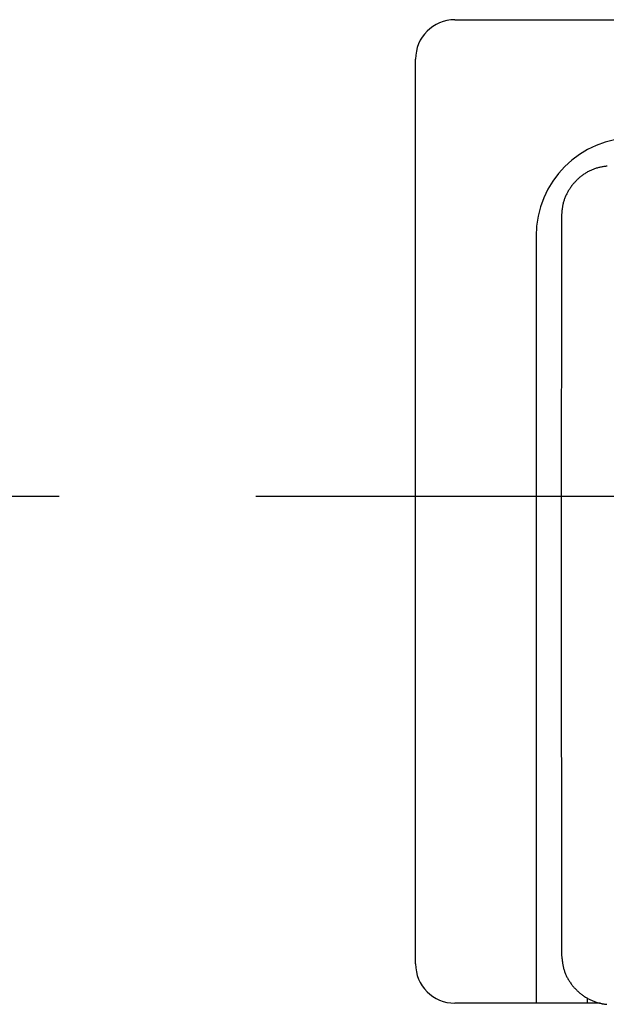
# Model space of a CAD drawing. Extents: x 58 to 234, y 12 to 141.
# Drawn here: x 91 to 94, y 97 to 102 of the extents above; entities that cross this region are included whole.
import ezdxf

# ---------------------------------------------------------------- set-up
doc = ezdxf.new("R2010")
doc.units = 0
doc.header["$MEASUREMENT"] = 0
doc.linetypes.add('_STRICHPUNKTIERT', pattern=[8, 5, -1, 1, -1])
doc.linetypes.add('DURCHGEHEND', pattern=[0])
doc.layers.add('ACHSEN', color=7, linetype='Continuous')
doc.layers.add('ARMATUR', color=7, linetype='Continuous')

msp = doc.modelspace()

# ---------------------------------------------------------------- linework, layer by layer
at = {"layer": 'ACHSEN', "color": 4, "linetype": '_STRICHPUNKTIERT'}
msp.add_line((84.143578, 99.678421), (147.210556, 99.678421), dxfattribs=at)
at = {"layer": 'ARMATUR', "color": 1, "linetype": 'DURCHGEHEND'}
for p, q in [((93.156059, 102.099953), (137.756058, 102.099953)), ((92.956055, 97.29995), (92.956055, 101.899948)), ((93.697983, 101.099998), (93.696358, 99.349854)), ((93.698006, 101.099953), (93.696373, 99.349854)), ((93.56855, 100.999954), (93.56855, 97.29995)), ((93.696358, 99.349854), (93.698006, 97.349915)), ((93.696373, 99.349854), (93.698029, 97.349953)), ((93.56855, 97.29995), (93.56855, 97.099953)), ((93.831055, 97.099953), (93.831055, 97.12645)), ((93.56855, 97.099953), (93.156059, 97.099953)), ((93.831055, 97.099953), (93.56855, 97.099953)), ((93.895721, 97.099953), (93.831055, 97.099953))]:
    msp.add_line(p, q, dxfattribs=at)
for points in [[(93.93, 101.355087), (93.925674, 101.354561), (93.921356, 101.354012), (93.917053, 101.353416), (93.912758, 101.352791), (93.908478, 101.352112), (93.904205, 101.351387), (93.899948, 101.350609), (93.895714, 101.349777), (93.891487, 101.348877), (93.887283, 101.347908), (93.883102, 101.34687), (93.878937, 101.345757), (93.874794, 101.344559), (93.870674, 101.343277), (93.866577, 101.341904), (93.862511, 101.340446), (93.858467, 101.338905), (93.854446, 101.33728), (93.850464, 101.335571), (93.846504, 101.333778), (93.842575, 101.331909), (93.838684, 101.329964), (93.834824, 101.327942), (93.831001, 101.325851), (93.827209, 101.323685), (93.823456, 101.321449), (93.819748, 101.319153), (93.816071, 101.316788), (93.812439, 101.314354), (93.808846, 101.311859), (93.805298, 101.309311), (93.801788, 101.306702), (93.798332, 101.304039), (93.794914, 101.301315), (93.79155, 101.298546), (93.788223, 101.295715), (93.78495, 101.292839), (93.781731, 101.289917), (93.778557, 101.286934), (93.775436, 101.283913), (93.772362, 101.28083), (93.769341, 101.27771), (93.766373, 101.274536), (93.763458, 101.271317), (93.76059, 101.268051), (93.757782, 101.264732), (93.755028, 101.261375), (93.752327, 101.257973), (93.74968, 101.254524), (93.747086, 101.25103), (93.744553, 101.247498), (93.742081, 101.243919), (93.739662, 101.240295), (93.737297, 101.236633), (93.734993, 101.232933), (93.73275, 101.229187), (93.730568, 101.225403), (93.728455, 101.221588), (93.726395, 101.217735), (93.724411, 101.213844), (93.722488, 101.209923), (93.720634, 101.205971), (93.718857, 101.201988), (93.717148, 101.197975), (93.715508, 101.193932), (93.713943, 101.189865), (93.712463, 101.185768), (93.711052, 101.181656), (93.709724, 101.177513), (93.708481, 101.173355), (93.707314, 101.169174), (93.70623, 101.16497), (93.705231, 101.160759), (93.704323, 101.156525), (93.703773, 101.153732), (93.703255, 101.15094), (93.702774, 101.14814), (93.702324, 101.145332), (93.701912, 101.142517), (93.701523, 101.139702), (93.701157, 101.136879), (93.700821, 101.134056), (93.700508, 101.131226), (93.700211, 101.128395), (93.699936, 101.125557), (93.699677, 101.122719), (93.69944, 101.119881), (93.699203, 101.117043), (93.69899, 101.114197), (93.698784, 101.111351), (93.698578, 101.108498), (93.698387, 101.105652), (93.698196, 101.102798), (93.698006, 101.099953)], [(93.698029, 97.349953), (93.698463, 97.345604), (93.698898, 97.341248), (93.699341, 97.336899), (93.699799, 97.332558), (93.700279, 97.328217), (93.700775, 97.323883), (93.701302, 97.319557), (93.701859, 97.315239), (93.702454, 97.310928), (93.703087, 97.306633), (93.703766, 97.302345), (93.704498, 97.298073), (93.705276, 97.293816), (93.706116, 97.289574), (93.707024, 97.285347), (93.707993, 97.281143), (93.70903, 97.276955), (93.710152, 97.272789), (93.711349, 97.268646), (93.712639, 97.264526), (93.714012, 97.260429), (93.715477, 97.256363), (93.717026, 97.252312), (93.718658, 97.248299), (93.720375, 97.244308), (93.722168, 97.240356), (93.724045, 97.236427), (93.72599, 97.232529), (93.72802, 97.228668), (93.730118, 97.224846), (93.732285, 97.221054), (93.734528, 97.2173), (93.736832, 97.213585), (93.739204, 97.209908), (93.741646, 97.206276), (93.744141, 97.202682), (93.746696, 97.199135), (93.749313, 97.195625), (93.751991, 97.192169), (93.754715, 97.188751), (93.757492, 97.185387), (93.760323, 97.182068), (93.763206, 97.178795), (93.766136, 97.175575), (93.769119, 97.172409), (93.772156, 97.169289), (93.775238, 97.166214), (93.778366, 97.1632), (93.78154, 97.160233), (93.784767, 97.157318), (93.78804, 97.154457), (93.791359, 97.151649), (93.794724, 97.148895), (93.798134, 97.146202), (93.80159, 97.143555), (93.805084, 97.140968), (93.808624, 97.138443), (93.81221, 97.135971), (93.815834, 97.133553), (93.819504, 97.131195), (93.823212, 97.128899), (93.826958, 97.126656), (93.830742, 97.124481), (93.834564, 97.122368), (93.838417, 97.120323), (93.842316, 97.11834), (93.846237, 97.116425), (93.850197, 97.114571), (93.854179, 97.112801), (93.8582, 97.111092), (93.862244, 97.109459), (93.86631, 97.107903), (93.870407, 97.10643), (93.874527, 97.105026), (93.87867, 97.103699), (93.882835, 97.102463), (93.887016, 97.101303), (93.89122, 97.10022), (93.895439, 97.099236), (93.899673, 97.098328), (93.902451, 97.097786), (93.905243, 97.097275), (93.908035, 97.096802), (93.910828, 97.096359), (93.913635, 97.095947), (93.916443, 97.095558), (93.91925, 97.0952), (93.922066, 97.094872), (93.924889, 97.094559), (93.927711, 97.094269)]]:
    msp.add_lwpolyline(points, dxfattribs=at)
for centre, radius, start, end in [((93.156059, 101.899948), 0.199997, 90, 180), ((94.06855, 100.999954), 0.5, 90, 180), ((93.156059, 97.29995), 0.199997, 180, 270)]:
    msp.add_arc(centre, radius, start, end, dxfattribs=at)

doc.saveas('drawing.dxf')
